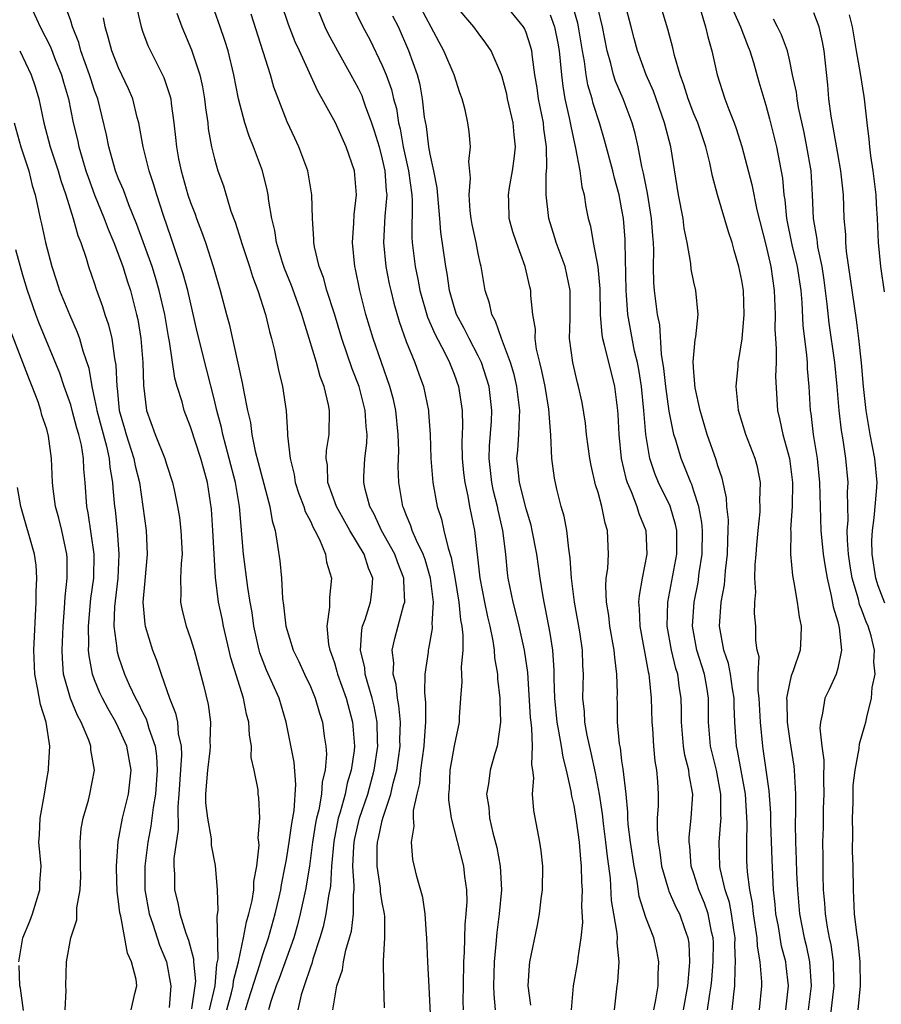
# Model space of a CAD drawing. Units: inches. Extents: x 2628000 to 2631000, y 1488000 to 1491000.
# Drawn here: x 2628591 to 2628663, y 1488667 to 1488750 of the extents above; entities that cross this region are included whole.
import ezdxf

# ---------------------------------------------------------------- set-up
doc = ezdxf.new("R2010")
doc.units = ezdxf.units.IN
doc.header["$MEASUREMENT"] = 0
doc.layers.add('LD26281488_2ft', color=198, linetype='Continuous')

msp = doc.modelspace()

# ---------------------------------------------------------------- linework, layer by layer
at = {"layer": 'LD26281488_2ft'}
for points, elevation in [([(2628615.276, 1488751.276), (2628616.214, 1488749), (2628616.466, 1488748.466), (2628617.256, 1488747), (2628618.388, 1488745), (2628619, 1488743.871), (2628619.28, 1488743.281), (2628619.389, 1488743), (2628619.578, 1488742.423), (2628620.11, 1488741), (2628620.336, 1488740.336), (2628620.729, 1488739), (2628621, 1488737.971), (2628621.208, 1488737), (2628621.326, 1488735.326), (2628621.37, 1488735), (2628621.219, 1488733.22), (2628621.101, 1488731), (2628621.298, 1488729), (2628621.573, 1488727.573), (2628621.701, 1488727), (2628621.956, 1488725.956), (2628622.41, 1488724.41), (2628623, 1488722.761), (2628623.716, 1488721), (2628624.051, 1488720.052), (2628624.449, 1488719), (2628624.852, 1488717), (2628624.868, 1488716.868), (2628624.985, 1488715), (2628625.061, 1488713), (2628625.218, 1488711), (2628625.572, 1488709), (2628625.93, 1488707.93), (2628626.133, 1488707), (2628626.491, 1488705.51), (2628626.748, 1488704.748), (2628627.065, 1488703.065), (2628627.395, 1488701), (2628627.533, 1488699.533), (2628627.643, 1488699), (2628627.731, 1488698.269), (2628627.713, 1488697), (2628627.581, 1488695.581), (2628627.628, 1488694.372), (2628627.522, 1488693), (2628627.42, 1488691.42), (2628627.407, 1488691), (2628627, 1488689.018), (2628626.63, 1488687), (2628626.572, 1488685.428), (2628626.522, 1488685), (2628626.518, 1488684.518), (2628626.752, 1488683), (2628627.766, 1488679), (2628627.863, 1488678.137), (2628628.028, 1488677), (2628628.041, 1488676.041), (2628627.983, 1488675), (2628627.889, 1488674.111), (2628627.823, 1488671.823), (2628627.767, 1488671), (2628627.736, 1488669), (2628627.734, 1488667.734), (2628627.751, 1488667)], 9526), ([(2628591.524, 1488751), (2628592.443, 1488749), (2628593.318, 1488747.318), (2628593.712, 1488746.288), (2628594.236, 1488745), (2628594.397, 1488744.397), (2628594.811, 1488743), (2628595.212, 1488741), (2628595.563, 1488739.563), (2628595.677, 1488739), (2628595.946, 1488738.053), (2628596.273, 1488737), (2628596.449, 1488736.449), (2628596.977, 1488735), (2628597.803, 1488733), (2628598.125, 1488732.125), (2628598.606, 1488731), (2628599, 1488729.982), (2628599.353, 1488729), (2628599.738, 1488727.738), (2628599.99, 1488727), (2628600.496, 1488725), (2628600.589, 1488724.589), (2628600.845, 1488723), (2628601.022, 1488721), (2628601.074, 1488719.074), (2628601.329, 1488717), (2628602.04, 1488715), (2628602.863, 1488713), (2628603, 1488712.533), (2628603.509, 1488711), (2628603.624, 1488710.376), (2628603.918, 1488709), (2628604.074, 1488708.074), (2628604.203, 1488707), (2628604.301, 1488705), (2628604.228, 1488704.227), (2628604.172, 1488703), (2628604.202, 1488701.798), (2628604.169, 1488701), (2628604.306, 1488700.306), (2628604.646, 1488699), (2628605, 1488697.976), (2628605.306, 1488697), (2628606.08, 1488694.079), (2628606.469, 1488692.469), (2628606.667, 1488691), (2628606.621, 1488689.379), (2628606.652, 1488689), (2628606.621, 1488688.621), (2628606.409, 1488687), (2628606.35, 1488686.35), (2628606.255, 1488685), (2628606.26, 1488684.26), (2628606.402, 1488683), (2628606.721, 1488681.279), (2628606.727, 1488680.727), (2628607.056, 1488679.056), (2628607.23, 1488677), (2628607.284, 1488675.284), (2628607.19, 1488674.81), (2628607.268, 1488671.268), (2628607.174, 1488670.826), (2628607.027, 1488669), (2628606.554, 1488667)], 9542), ([(2628608.022, 1488667), (2628608.411, 1488668.41), (2628608.554, 1488669), (2628608.587, 1488669.414), (2628608.996, 1488671), (2628609.425, 1488673), (2628609.665, 1488674.335), (2628609.873, 1488675), (2628610.136, 1488676.136), (2628610.268, 1488677), (2628610.293, 1488677.707), (2628610.543, 1488679), (2628610.733, 1488680.733), (2628610.705, 1488681), (2628610.637, 1488681.363), (2628610.786, 1488683), (2628610.712, 1488684.713), (2628610.647, 1488685), (2628610.633, 1488685.368), (2628610.305, 1488687), (2628610.048, 1488688.048), (2628610.086, 1488689), (2628609.908, 1488689.908), (2628609.872, 1488691), (2628609.671, 1488691.671), (2628609.423, 1488693), (2628608.376, 1488696.376), (2628607.759, 1488699), (2628607.633, 1488699.633), (2628607.324, 1488701), (2628607.077, 1488703.077), (2628606.874, 1488707), (2628606.756, 1488708.756), (2628606.421, 1488711), (2628606.099, 1488712.099), (2628605.871, 1488713), (2628605, 1488715.647), (2628604.458, 1488717), (2628604.289, 1488717.712), (2628603.889, 1488719), (2628603.698, 1488719.698), (2628603.252, 1488722.748), (2628603.162, 1488723.162), (2628602.849, 1488725), (2628602.396, 1488727), (2628602.078, 1488728.078), (2628601.786, 1488729), (2628600.524, 1488732.524), (2628599.848, 1488734.152), (2628599.395, 1488735.395), (2628599, 1488736.33), (2628598.748, 1488737), (2628598.182, 1488739), (2628597.991, 1488739.991), (2628597.257, 1488743), (2628597, 1488743.683), (2628596.673, 1488744.673), (2628596.58, 1488745), (2628595.852, 1488747), (2628595.681, 1488747.681), (2628595.158, 1488749), (2628595, 1488749.509), (2628594.463, 1488751)], 9540), ([(2628600.405, 1488751), (2628600.877, 1488749), (2628601, 1488748.64), (2628601.445, 1488747.446), (2628601.646, 1488747), (2628602.673, 1488745), (2628602.775, 1488744.775), (2628603.282, 1488743.282), (2628603.346, 1488743), (2628603.386, 1488742.614), (2628603.615, 1488741), (2628603.755, 1488739.755), (2628603.822, 1488739), (2628604.007, 1488737.993), (2628604.212, 1488737), (2628604.777, 1488735), (2628605, 1488734.334), (2628605.379, 1488733.379), (2628605.507, 1488733), (2628605.924, 1488731.924), (2628606.248, 1488731), (2628606.901, 1488729), (2628607.485, 1488727), (2628608, 1488725), (2628608.218, 1488724.219), (2628609.316, 1488719.317), (2628609.438, 1488718.562), (2628609.752, 1488717), (2628609.992, 1488715.992), (2628610.118, 1488715), (2628610.402, 1488713.598), (2628610.657, 1488712.657), (2628611, 1488711.285), (2628611.615, 1488709), (2628611.8, 1488707.8), (2628612.048, 1488707), (2628612.269, 1488705.731), (2628612.446, 1488704.446), (2628612.577, 1488703), (2628612.687, 1488701.313), (2628612.771, 1488700.771), (2628612.954, 1488699), (2628613.566, 1488697), (2628614.049, 1488696.049), (2628614.514, 1488695), (2628615, 1488693.961), (2628615.398, 1488693), (2628615.754, 1488691.755), (2628616.007, 1488691), (2628616.157, 1488689.843), (2628616.291, 1488689), (2628616.334, 1488688.334), (2628616.231, 1488687), (2628615.984, 1488686.016), (2628615.923, 1488685), (2628615.7, 1488683.7), (2628615.518, 1488683), (2628615.431, 1488682.569), (2628615.179, 1488681), (2628614.915, 1488679), (2628614.586, 1488677), (2628614.15, 1488675), (2628613.919, 1488674.081), (2628613.607, 1488673), (2628612.391, 1488669.609), (2628612.152, 1488669), (2628611.703, 1488667.703), (2628611.503, 1488667)], 9536), ([(2628616.866, 1488667), (2628617, 1488667.828), (2628617.219, 1488669), (2628617.674, 1488670.326), (2628617.771, 1488671), (2628617.97, 1488671.97), (2628618.273, 1488673), (2628618.424, 1488673.576), (2628618.602, 1488675), (2628618.587, 1488676.587), (2628618.643, 1488677), (2628618.663, 1488677.336), (2628618.556, 1488679), (2628618.624, 1488680.624), (2628618.654, 1488681), (2628618.709, 1488681.291), (2628619.111, 1488683), (2628619.784, 1488685), (2628620.336, 1488687), (2628620.622, 1488689), (2628620.598, 1488689.402), (2628620.561, 1488691), (2628620.325, 1488692.325), (2628620.161, 1488693), (2628619.782, 1488694.218), (2628619.583, 1488695), (2628619.533, 1488695.533), (2628619.184, 1488697), (2628619.297, 1488698.703), (2628619.361, 1488699), (2628619.561, 1488699.561), (2628620.017, 1488701), (2628620.122, 1488701.878), (2628620.202, 1488703), (2628619.837, 1488703.837), (2628619.481, 1488705), (2628618.302, 1488707), (2628617.179, 1488709), (2628616.454, 1488711), (2628616.424, 1488712.424), (2628616.33, 1488713), (2628616.346, 1488713.654), (2628616.565, 1488715), (2628616.595, 1488717), (2628616.517, 1488717.483), (2628616.159, 1488719), (2628615.828, 1488719.828), (2628615.509, 1488721), (2628614.907, 1488723), (2628614.44, 1488724.441), (2628614.299, 1488725), (2628613.942, 1488725.942), (2628613.416, 1488727.416), (2628612.833, 1488728.833), (2628612.668, 1488729.332), (2628612.169, 1488731), (2628612.025, 1488732.025), (2628611.778, 1488733), (2628611.537, 1488734.463), (2628611.483, 1488735), (2628611.407, 1488735.407), (2628611.005, 1488737), (2628610.25, 1488739), (2628609.889, 1488739.889), (2628609.521, 1488741), (2628609, 1488742.999), (2628608.622, 1488745), (2628608.13, 1488747), (2628607.865, 1488747.865), (2628607.483, 1488749), (2628607, 1488750.327)], 9532), ([(2628625.101, 1488665), (2628624.911, 1488668.911), (2628624.789, 1488671), (2628624.712, 1488673), (2628624.677, 1488673.323), (2628624.571, 1488675), (2628624.377, 1488676.377), (2628623.875, 1488678.124), (2628623.54, 1488679.54), (2628623.443, 1488681), (2628623.673, 1488682.328), (2628623.612, 1488683), (2628623.617, 1488683.617), (2628623.915, 1488685), (2628624.129, 1488685.871), (2628624.229, 1488687), (2628624.507, 1488689), (2628624.519, 1488689.481), (2628624.647, 1488691), (2628624.644, 1488692.644), (2628624.552, 1488693.448), (2628624.588, 1488695), (2628624.847, 1488696.847), (2628624.854, 1488697), (2628624.886, 1488697.114), (2628625.19, 1488698.809), (2628625.193, 1488699), (2628625.173, 1488699.173), (2628625.264, 1488701), (2628625.023, 1488703.023), (2628624.566, 1488704.566), (2628624.41, 1488705), (2628623.86, 1488706.14), (2628623.504, 1488707), (2628623.387, 1488707.388), (2628623, 1488708.306), (2628622.81, 1488708.81), (2628622.72, 1488709), (2628622.373, 1488711), (2628622.329, 1488712.329), (2628622.367, 1488713.633), (2628622.339, 1488715), (2628622.122, 1488717), (2628621.924, 1488717.924), (2628621.62, 1488719), (2628620.245, 1488723), (2628619.627, 1488725), (2628619.118, 1488727), (2628618.773, 1488728.774), (2628618.71, 1488729), (2628618.505, 1488731), (2628618.622, 1488732.621), (2628618.644, 1488733.356), (2628618.852, 1488735), (2628618.675, 1488737), (2628617.998, 1488739), (2628617.088, 1488741), (2628615.995, 1488743), (2628615.627, 1488743.628), (2628614.087, 1488747), (2628613.737, 1488747.737), (2628613.188, 1488749.188), (2628612.565, 1488751)], 9528), ([(2628618.394, 1488751), (2628619.39, 1488749), (2628619.948, 1488747.947), (2628621, 1488745.776), (2628621.317, 1488745), (2628621.767, 1488743.768), (2628621.944, 1488743), (2628622.174, 1488742.174), (2628622.356, 1488741), (2628622.486, 1488740.486), (2628622.756, 1488739), (2628623.198, 1488737), (2628623.465, 1488735), (2628623.501, 1488734.499), (2628623.454, 1488731.454), (2628623.485, 1488731), (2628623.732, 1488729), (2628623.962, 1488727.962), (2628624.142, 1488727), (2628624.782, 1488724.782), (2628625.384, 1488723.384), (2628626.251, 1488721.749), (2628626.621, 1488721), (2628627, 1488720.029), (2628627.368, 1488719), (2628627.663, 1488717), (2628627.69, 1488715.69), (2628627.64, 1488714.36), (2628627.668, 1488713), (2628627.784, 1488711.784), (2628627.882, 1488711), (2628628.142, 1488709.857), (2628628.291, 1488709), (2628628.686, 1488707), (2628629.147, 1488703), (2628629.524, 1488701), (2628629.776, 1488699.776), (2628629.969, 1488699), (2628630.228, 1488697.772), (2628630.333, 1488697), (2628630.363, 1488696.363), (2628630.602, 1488695), (2628630.611, 1488694.611), (2628630.811, 1488693), (2628630.805, 1488692.805), (2628630.873, 1488691), (2628630.581, 1488689), (2628630.392, 1488688.392), (2628630.001, 1488687), (2628629.858, 1488685.858), (2628629.706, 1488685), (2628629.887, 1488683.887), (2628629.941, 1488683), (2628630.22, 1488681.78), (2628630.548, 1488680.548), (2628630.844, 1488679), (2628630.938, 1488677), (2628630.765, 1488675), (2628630.559, 1488673.44), (2628630.483, 1488672.483), (2628630.334, 1488671), (2628630.279, 1488669), (2628630.294, 1488668.294), (2628630.41, 1488667)], 9524), ([(2628636.782, 1488667), (2628636.95, 1488669), (2628637.311, 1488671), (2628637.335, 1488671.335), (2628637.601, 1488673), (2628637.72, 1488674.28), (2628637.655, 1488675.655), (2628637.697, 1488677), (2628637.651, 1488677.651), (2628637.636, 1488679), (2628637.559, 1488679.56), (2628637.448, 1488681), (2628637.205, 1488682.795), (2628637, 1488684.047), (2628636.821, 1488684.821), (2628636.767, 1488685.232), (2628636.372, 1488687), (2628636.081, 1488688.081), (2628635.954, 1488689), (2628635.745, 1488690.255), (2628635.587, 1488691), (2628635.393, 1488693), (2628635.347, 1488694.653), (2628635.342, 1488695.342), (2628635.226, 1488697), (2628635, 1488698.412), (2628634.903, 1488699), (2628634.597, 1488700.597), (2628634.497, 1488701), (2628634.383, 1488701.617), (2628634.161, 1488703), (2628633.892, 1488705), (2628633.519, 1488707), (2628633.422, 1488707.422), (2628633, 1488708.783), (2628632.44, 1488711), (2628632.321, 1488712.321), (2628632.237, 1488713), (2628632.301, 1488713.699), (2628632.387, 1488715), (2628632.439, 1488716.439), (2628632.484, 1488717), (2628632.23, 1488719), (2628631.993, 1488719.993), (2628631.689, 1488721), (2628630.94, 1488723), (2628630.45, 1488724.45), (2628630.13, 1488725), (2628629.938, 1488725.938), (2628629.579, 1488727), (2628629.255, 1488729), (2628629.197, 1488729.197), (2628629, 1488730.093), (2628628.824, 1488731), (2628628.504, 1488732.504), (2628628.424, 1488733), (2628628.344, 1488733.656), (2628628.254, 1488735), (2628628.374, 1488736.375), (2628628.231, 1488737.769), (2628628.37, 1488739), (2628628.25, 1488740.25), (2628628.143, 1488741), (2628627.923, 1488742.077), (2628627.673, 1488743), (2628627.481, 1488743.481), (2628626.988, 1488745), (2628626.145, 1488747), (2628625.733, 1488747.733), (2628624.003, 1488751)], 9520), ([(2628640.373, 1488667), (2628640.611, 1488669), (2628640.667, 1488669.333), (2628640.776, 1488671), (2628640.601, 1488672.602), (2628640.625, 1488673), (2628640.609, 1488673.391), (2628640.314, 1488675), (2628640.13, 1488676.13), (2628640.036, 1488677.964), (2628639.911, 1488679), (2628639.793, 1488679.793), (2628639.66, 1488681), (2628639.447, 1488682.553), (2628639.365, 1488683.365), (2628639.115, 1488685), (2628638.781, 1488686.781), (2628638.435, 1488688.435), (2628638.09, 1488689.91), (2628637.901, 1488691), (2628637.865, 1488691.865), (2628637.738, 1488693), (2628637.776, 1488695), (2628637.736, 1488695.736), (2628637.698, 1488697), (2628637.475, 1488698.525), (2628637.037, 1488701), (2628636.794, 1488703), (2628636.686, 1488704.686), (2628636.556, 1488705.444), (2628636.391, 1488707), (2628636.181, 1488708.181), (2628635.939, 1488709), (2628635.573, 1488710.427), (2628635.365, 1488711.365), (2628635.151, 1488713), (2628635.069, 1488714.931), (2628634.899, 1488717.101), (2628634.581, 1488719), (2628634.318, 1488720.318), (2628634.137, 1488721), (2628633.874, 1488722.126), (2628633.765, 1488723), (2628633.776, 1488723.776), (2628633.566, 1488725), (2628633.401, 1488726.599), (2628633.392, 1488727), (2628633.306, 1488727.306), (2628632.931, 1488729), (2628632.19, 1488731), (2628631.895, 1488731.895), (2628631.595, 1488733), (2628631.555, 1488734.445), (2628631.521, 1488735), (2628631.612, 1488735.612), (2628631.869, 1488737), (2628632.011, 1488737.989), (2628632.113, 1488739), (2628632, 1488740), (2628631.93, 1488741), (2628631.461, 1488743), (2628631.385, 1488743.385), (2628631, 1488744.816), (2628630.936, 1488745), (2628630.078, 1488747), (2628629.651, 1488747.651), (2628629, 1488748.493), (2628628.641, 1488749), (2628627, 1488750.912)], 9518), ([(2628643.654, 1488667), (2628643.832, 1488667.832), (2628644.009, 1488669), (2628644.018, 1488669.982), (2628644.073, 1488671), (2628643.909, 1488671.909), (2628643.67, 1488673), (2628643, 1488674.692), (2628642.443, 1488676.443), (2628642.257, 1488677.743), (2628642.012, 1488679), (2628641.707, 1488681), (2628641.52, 1488682.48), (2628641.484, 1488683), (2628641.483, 1488683.483), (2628641.337, 1488685), (2628641.099, 1488687.099), (2628641, 1488687.775), (2628640.867, 1488688.867), (2628640.799, 1488689.201), (2628640.64, 1488691), (2628640.621, 1488692.621), (2628640.602, 1488693), (2628640.613, 1488693.387), (2628640.577, 1488695), (2628640.393, 1488696.393), (2628640.361, 1488697), (2628639.996, 1488699), (2628639.898, 1488699.898), (2628639.707, 1488701), (2628639.641, 1488702.359), (2628639.689, 1488703), (2628639.808, 1488703.808), (2628639.873, 1488705), (2628639.8, 1488707), (2628639.591, 1488707.591), (2628639.319, 1488709), (2628639, 1488710.154), (2628638.797, 1488710.797), (2628638.416, 1488712.416), (2628638.315, 1488713), (2628638.047, 1488715), (2628637.949, 1488715.949), (2628637.674, 1488717.674), (2628637.382, 1488719), (2628637.296, 1488719.296), (2628636.887, 1488721), (2628636.63, 1488723), (2628636.672, 1488724.672), (2628636.69, 1488727), (2628636.264, 1488729), (2628635.521, 1488731), (2628635.411, 1488731.411), (2628634.887, 1488733), (2628634.662, 1488735), (2628634.676, 1488736.676), (2628634.739, 1488737.261), (2628634.707, 1488739), (2628634.487, 1488740.487), (2628634.442, 1488741), (2628634.031, 1488743), (2628633.914, 1488743.914), (2628633.735, 1488745), (2628633.523, 1488746.477), (2628633.473, 1488747), (2628633.378, 1488747.378), (2628633, 1488748.515), (2628632.855, 1488748.856), (2628632.774, 1488749), (2628631.147, 1488751)], 9516), ([(2628648.147, 1488667), (2628648.333, 1488668.333), (2628648.446, 1488669), (2628648.486, 1488669.514), (2628648.597, 1488671), (2628648.623, 1488672.623), (2628648.61, 1488673), (2628648.481, 1488673.519), (2628648.193, 1488675), (2628647.887, 1488675.887), (2628647.408, 1488677), (2628647, 1488678.345), (2628646.782, 1488679), (2628646.65, 1488680.65), (2628646.602, 1488681), (2628646.607, 1488681.393), (2628646.772, 1488683), (2628646.905, 1488685), (2628646.617, 1488686.617), (2628646.591, 1488687), (2628646.252, 1488688.252), (2628646.139, 1488689), (2628645.955, 1488691), (2628645.96, 1488691.96), (2628645.94, 1488693), (2628645.801, 1488693.801), (2628645.65, 1488695), (2628645.488, 1488695.488), (2628645.121, 1488697), (2628644.768, 1488699), (2628644.816, 1488701), (2628645.573, 1488705), (2628645.572, 1488707), (2628645.479, 1488707.479), (2628645.016, 1488709.016), (2628644.041, 1488711), (2628643.732, 1488711.732), (2628643.314, 1488713), (2628642.99, 1488715), (2628642.829, 1488717), (2628642.618, 1488719), (2628642.405, 1488720.405), (2628642.286, 1488721), (2628642.053, 1488721.947), (2628641.487, 1488725), (2628641.379, 1488726.621), (2628641.336, 1488727), (2628641.269, 1488731), (2628641.253, 1488731.253), (2628641.122, 1488733), (2628641, 1488733.734), (2628640.754, 1488735), (2628640.378, 1488736.378), (2628640.237, 1488737), (2628639.554, 1488739.553), (2628639.128, 1488741), (2628638.603, 1488742.603), (2628638.504, 1488743), (2628638.151, 1488744.151), (2628638.011, 1488745), (2628637.881, 1488746.119), (2628637.716, 1488747), (2628637.385, 1488749), (2628637.318, 1488749.318), (2628636.826, 1488751)], 9512), ([(2628650.196, 1488667), (2628650.323, 1488668.323), (2628650.419, 1488669), (2628650.439, 1488670.439), (2628650.481, 1488671), (2628650.429, 1488672.429), (2628650.437, 1488673), (2628650.328, 1488673.672), (2628650.146, 1488675), (2628649.963, 1488675.963), (2628649.617, 1488677), (2628649.197, 1488678.804), (2628649.169, 1488679), (2628649.1, 1488681), (2628649.262, 1488682.738), (2628649.266, 1488683), (2628649.25, 1488683.25), (2628649.262, 1488685), (2628648.875, 1488687), (2628648.387, 1488689), (2628648.225, 1488691), (2628648.224, 1488693), (2628648.076, 1488693.925), (2628647.879, 1488695), (2628647.255, 1488697), (2628646.897, 1488699), (2628647.024, 1488701), (2628647.344, 1488702.656), (2628647.451, 1488703.451), (2628647.7, 1488705), (2628647.724, 1488707), (2628647.665, 1488707.665), (2628647.4, 1488709), (2628647, 1488710.28), (2628646.82, 1488710.82), (2628646.733, 1488711), (2628646.253, 1488712.253), (2628645.933, 1488713), (2628645.485, 1488714.515), (2628645.325, 1488715), (2628645.259, 1488715.259), (2628644.94, 1488716.94), (2628644.657, 1488719), (2628644.5, 1488720.5), (2628644.303, 1488721.697), (2628644.149, 1488724.149), (2628643.973, 1488725), (2628643.708, 1488727), (2628643.653, 1488727.653), (2628643.621, 1488729), (2628643.647, 1488730.353), (2628643.624, 1488731), (2628643.57, 1488731.57), (2628643.477, 1488733), (2628643.12, 1488735.12), (2628642.794, 1488736.794), (2628642.661, 1488737.339), (2628642.357, 1488739), (2628642.102, 1488740.102), (2628641.854, 1488741), (2628641.101, 1488743), (2628640.464, 1488744.464), (2628640.291, 1488745), (2628640.068, 1488745.932), (2628639.756, 1488747), (2628639.373, 1488749), (2628639, 1488750.511)], 9510), ([(2628652.478, 1488667), (2628652.656, 1488669), (2628652.661, 1488669.339), (2628652.53, 1488671), (2628652.306, 1488672.306), (2628652.281, 1488673), (2628651.982, 1488675), (2628651.888, 1488675.888), (2628651.66, 1488677), (2628651.472, 1488678.527), (2628651.431, 1488679.431), (2628651.406, 1488681), (2628651.435, 1488682.565), (2628651.297, 1488685), (2628650.636, 1488688.636), (2628650.548, 1488689), (2628650.418, 1488691), (2628650.361, 1488692.361), (2628650.359, 1488693), (2628650.22, 1488693.78), (2628650.048, 1488695), (2628649.891, 1488695.891), (2628649.492, 1488697), (2628649.14, 1488699), (2628649.283, 1488701), (2628649.544, 1488702.456), (2628649.636, 1488703.636), (2628649.81, 1488705), (2628649.828, 1488706.172), (2628649.873, 1488707), (2628649.885, 1488707.885), (2628649.759, 1488709), (2628649.722, 1488709.722), (2628649.357, 1488711.357), (2628649, 1488712.389), (2628648.868, 1488712.868), (2628648.095, 1488715), (2628647.519, 1488717), (2628647.121, 1488718.879), (2628647, 1488720.186), (2628646.938, 1488721.062), (2628647.1, 1488722.9), (2628647.15, 1488723.15), (2628647.365, 1488725), (2628647.169, 1488727), (2628647, 1488727.695), (2628646.777, 1488728.777), (2628646.737, 1488729.263), (2628646.433, 1488731), (2628646.187, 1488732.187), (2628646.093, 1488733), (2628645.704, 1488735), (2628645.072, 1488739), (2628644.56, 1488741), (2628643.624, 1488743.624), (2628643.025, 1488745), (2628642.29, 1488747), (2628642.017, 1488748.017), (2628641.777, 1488749), (2628641.233, 1488751)], 9508), ([(2628654.68, 1488667), (2628654.892, 1488669), (2628654.687, 1488670.687), (2628654.662, 1488671), (2628654.32, 1488672.32), (2628654.052, 1488673.948), (2628653.849, 1488675), (2628653.782, 1488675.782), (2628653.643, 1488677), (2628653.521, 1488679.521), (2628653.415, 1488682.584), (2628653.41, 1488683.41), (2628653.279, 1488685.279), (2628652.785, 1488688.786), (2628652.744, 1488689), (2628652.561, 1488691), (2628652.455, 1488693), (2628652.37, 1488693.63), (2628652.377, 1488695), (2628652.435, 1488696.435), (2628652.291, 1488697), (2628652.182, 1488697.818), (2628652.156, 1488699), (2628652.059, 1488700.059), (2628652.074, 1488701), (2628652.156, 1488701.844), (2628652.096, 1488703), (2628652.114, 1488704.114), (2628652.198, 1488705), (2628652.243, 1488705.757), (2628652.361, 1488707), (2628652.533, 1488708.533), (2628652.541, 1488709), (2628652.512, 1488709.488), (2628652.552, 1488711), (2628652.297, 1488712.297), (2628652.123, 1488713), (2628651.346, 1488715), (2628650.731, 1488717), (2628650.683, 1488717.317), (2628650.542, 1488719), (2628650.697, 1488720.697), (2628650.706, 1488721), (2628650.756, 1488721.244), (2628651.023, 1488722.977), (2628651.195, 1488725), (2628651.134, 1488727), (2628651, 1488727.835), (2628650.754, 1488729), (2628650.354, 1488730.354), (2628650.181, 1488731), (2628649.888, 1488731.888), (2628648.968, 1488735), (2628648.547, 1488736.547), (2628648.34, 1488737.66), (2628648.005, 1488739), (2628647.316, 1488741), (2628647, 1488741.752), (2628646.52, 1488743), (2628646.174, 1488744.174), (2628645.865, 1488745), (2628645.393, 1488746.607), (2628645.246, 1488747.246), (2628644.814, 1488748.814), (2628644.166, 1488751)], 9506), ([(2628647.511, 1488750.489), (2628647.964, 1488749), (2628648.158, 1488748.158), (2628648.503, 1488747), (2628648.95, 1488745), (2628649.572, 1488743), (2628649.904, 1488742.096), (2628650.353, 1488741), (2628650.529, 1488740.529), (2628651.009, 1488739.009), (2628651.842, 1488735.842), (2628652.263, 1488733.737), (2628653, 1488730.804), (2628653.409, 1488729), (2628653.7, 1488727), (2628653.772, 1488725), (2628653.756, 1488723.756), (2628653.797, 1488723), (2628653.87, 1488722.13), (2628653.858, 1488721), (2628653.824, 1488719.824), (2628653.966, 1488717), (2628654.185, 1488716.185), (2628654.43, 1488715), (2628654.976, 1488713), (2628655.215, 1488711), (2628655.199, 1488709), (2628655.071, 1488707.071), (2628655.083, 1488706.917), (2628655.055, 1488705), (2628655.225, 1488703.225), (2628655.34, 1488702.66), (2628655.614, 1488701), (2628655.782, 1488699.782), (2628655.939, 1488699), (2628655.922, 1488698.078), (2628655.865, 1488697), (2628655.288, 1488695.288), (2628655.125, 1488694.875), (2628655, 1488694.375), (2628654.735, 1488693), (2628654.751, 1488692.751), (2628654.778, 1488691), (2628655, 1488689.44), (2628655.327, 1488687.327), (2628655.365, 1488687), (2628655.487, 1488685), (2628655.484, 1488683.484), (2628655.447, 1488682.553), (2628655.471, 1488681), (2628655.542, 1488679.542), (2628655.569, 1488678.431), (2628655.634, 1488677), (2628655.81, 1488675), (2628656.205, 1488673), (2628656.361, 1488672.361), (2628656.654, 1488671), (2628656.791, 1488669), (2628656.548, 1488667)], 9504), ([(2628650.308, 1488750.308), (2628650.9, 1488749), (2628651.475, 1488747.475), (2628651.682, 1488747), (2628651.966, 1488746.034), (2628652.414, 1488744.414), (2628653, 1488742.469), (2628653.319, 1488741.319), (2628653.886, 1488739), (2628654.39, 1488736.39), (2628654.506, 1488735), (2628654.583, 1488734.583), (2628654.721, 1488733), (2628655.174, 1488730.826), (2628655.617, 1488729), (2628655.911, 1488727), (2628655.996, 1488726.004), (2628656.084, 1488724.084), (2628656.395, 1488721.605), (2628656.445, 1488721), (2628656.463, 1488720.463), (2628656.592, 1488719), (2628656.711, 1488717), (2628656.758, 1488716.758), (2628656.967, 1488715), (2628657.274, 1488713), (2628657.476, 1488711), (2628657.59, 1488707), (2628657.793, 1488705), (2628657.943, 1488703.943), (2628658.112, 1488703), (2628658.467, 1488701.533), (2628658.613, 1488700.613), (2628659, 1488699.378), (2628659.128, 1488698.872), (2628659.317, 1488697), (2628659, 1488695.503), (2628658.859, 1488695), (2628658.285, 1488693.715), (2628657.924, 1488693), (2628657.742, 1488691.742), (2628657.554, 1488691), (2628657.507, 1488690.493), (2628657.677, 1488689), (2628657.833, 1488687.833), (2628657.815, 1488686.185), (2628657.856, 1488685), (2628657.8, 1488683.8), (2628657.778, 1488682.223), (2628657.73, 1488681), (2628657.754, 1488679.753), (2628657.753, 1488678.248), (2628657.798, 1488677), (2628657.901, 1488675.901), (2628657.949, 1488675), (2628658.113, 1488673.887), (2628658.291, 1488673), (2628658.426, 1488672.426), (2628658.619, 1488671), (2628658.646, 1488669.354), (2628658.668, 1488669), (2628658.29, 1488665.71)], 9502), ([(2628609.594, 1488667), (2628609.839, 1488667.839), (2628610.779, 1488670.779), (2628611, 1488671.529), (2628611.51, 1488673), (2628612.073, 1488675), (2628612.393, 1488676.393), (2628612.522, 1488677), (2628612.581, 1488677.419), (2628612.906, 1488679), (2628613, 1488679.53), (2628613.227, 1488681), (2628613.445, 1488682.555), (2628613.638, 1488683.638), (2628613.795, 1488685.795), (2628613.651, 1488687.651), (2628612.983, 1488691), (2628612.383, 1488693), (2628611.336, 1488695.336), (2628610.773, 1488696.773), (2628610.713, 1488697), (2628610.288, 1488699), (2628610.137, 1488700.137), (2628609.975, 1488701), (2628609.768, 1488702.232), (2628609.414, 1488705), (2628609.08, 1488709), (2628608.744, 1488711), (2628608.236, 1488713), (2628607.938, 1488714.062), (2628607.7, 1488715), (2628607.589, 1488715.589), (2628607.202, 1488717), (2628607, 1488717.846), (2628606.351, 1488720.351), (2628605.567, 1488723.567), (2628604.762, 1488727), (2628604.396, 1488728.396), (2628603.394, 1488731.394), (2628602.748, 1488733.252), (2628602.179, 1488735), (2628601.914, 1488735.913), (2628601.546, 1488737), (2628601.049, 1488739), (2628600.678, 1488741), (2628600.555, 1488741.445), (2628600.177, 1488743), (2628599.83, 1488743.83), (2628599, 1488745.574), (2628598.422, 1488747), (2628598.132, 1488748.133), (2628597.874, 1488749), (2628597.746, 1488749.746)], 9538), ([(2628603.857, 1488750.142), (2628604.278, 1488749), (2628605.088, 1488747.088), (2628605.779, 1488745), (2628606.004, 1488744.004), (2628606.179, 1488743), (2628606.251, 1488742.252), (2628606.43, 1488741), (2628606.479, 1488740.479), (2628606.752, 1488739), (2628607, 1488737.977), (2628607.289, 1488737), (2628607.742, 1488735.742), (2628608.368, 1488733.632), (2628608.714, 1488732.714), (2628609.196, 1488731.196), (2628609.241, 1488731), (2628609.925, 1488729), (2628610.17, 1488728.17), (2628610.624, 1488727), (2628611.243, 1488725), (2628611.576, 1488723.575), (2628611.745, 1488723), (2628611.998, 1488722.003), (2628612.352, 1488720.352), (2628612.686, 1488719), (2628612.976, 1488716.976), (2628613.093, 1488715.093), (2628613.089, 1488714.911), (2628613.303, 1488713), (2628613.649, 1488711.649), (2628613.74, 1488711), (2628614.039, 1488710.039), (2628614.447, 1488709), (2628614.566, 1488708.566), (2628615, 1488707.759), (2628615.226, 1488707.226), (2628615.368, 1488707), (2628615.763, 1488706.237), (2628616.252, 1488705), (2628616.342, 1488704.342), (2628616.767, 1488703), (2628616.592, 1488701.408), (2628616.588, 1488701), (2628616.605, 1488700.605), (2628616.368, 1488699), (2628616.522, 1488697.478), (2628616.626, 1488697), (2628616.735, 1488696.735), (2628617, 1488695.944), (2628617.221, 1488695.221), (2628617.269, 1488695), (2628617.977, 1488693), (2628618.518, 1488691), (2628618.671, 1488689), (2628618.645, 1488688.645), (2628618.414, 1488687), (2628618.08, 1488685.92), (2628617.898, 1488685), (2628617.489, 1488683.489), (2628617.332, 1488683), (2628616.948, 1488681.052), (2628616.767, 1488679), (2628616.672, 1488677.329), (2628616.517, 1488676.517), (2628616.296, 1488675), (2628616.063, 1488673.936), (2628615.801, 1488673), (2628615.216, 1488671.216), (2628615.126, 1488670.874), (2628615, 1488670.55), (2628614.47, 1488669), (2628614.243, 1488668.243), (2628613.958, 1488667)], 9534), ([(2628621.181, 1488667.181), (2628621.119, 1488669.119), (2628621.104, 1488671.104), (2628621.221, 1488673), (2628621.204, 1488674.796), (2628621.185, 1488675), (2628621, 1488675.962), (2628620.857, 1488676.857), (2628620.843, 1488677.157), (2628620.564, 1488679), (2628620.584, 1488680.584), (2628620.604, 1488681), (2628620.686, 1488681.314), (2628621, 1488682.796), (2628621.07, 1488683.07), (2628621.719, 1488685), (2628621.909, 1488685.909), (2628622.212, 1488687), (2628622.489, 1488689), (2628622.478, 1488689.522), (2628622.513, 1488691), (2628622.392, 1488692.392), (2628622.274, 1488693), (2628622.153, 1488694.153), (2628621.918, 1488695), (2628621.955, 1488695.955), (2628621.828, 1488697), (2628622.034, 1488697.966), (2628622.801, 1488700.801), (2628622.868, 1488701), (2628622.794, 1488702.794), (2628622.807, 1488703), (2628622.303, 1488704.303), (2628622.053, 1488705), (2628620.94, 1488707), (2628620.336, 1488708.336), (2628619.963, 1488709), (2628619.578, 1488710.422), (2628619.458, 1488711), (2628619.472, 1488711.472), (2628619.552, 1488713), (2628619.719, 1488714.281), (2628619.744, 1488715), (2628619.661, 1488715.66), (2628619.581, 1488717), (2628619.057, 1488719), (2628618.486, 1488720.486), (2628617.624, 1488723), (2628617, 1488725.065), (2628616.383, 1488727), (2628616.09, 1488728.091), (2628615.722, 1488729), (2628615.344, 1488730.656), (2628615.291, 1488731), (2628615.298, 1488731.298), (2628615.186, 1488733), (2628615.12, 1488735), (2628614.781, 1488737), (2628614.049, 1488739), (2628613.702, 1488739.702), (2628613.072, 1488741.072), (2628611.956, 1488743.956), (2628611.67, 1488745), (2628611.073, 1488746.927), (2628610.051, 1488750.051)], 9530), ([(2628633.382, 1488667.382), (2628633.176, 1488669), (2628633.285, 1488670.715), (2628633.325, 1488671), (2628633.948, 1488674.052), (2628634.126, 1488675), (2628634.266, 1488676.266), (2628634.366, 1488677), (2628634.392, 1488679), (2628634.27, 1488680.27), (2628634.154, 1488681), (2628633.633, 1488683.633), (2628633.541, 1488685), (2628633.638, 1488686.362), (2628633.553, 1488687), (2628633.468, 1488687.468), (2628633.533, 1488689), (2628633.49, 1488690.51), (2628633.414, 1488691), (2628633.378, 1488691.377), (2628633.131, 1488695.131), (2628632.866, 1488697), (2628632.418, 1488699), (2628632.145, 1488700.145), (2628631.914, 1488701), (2628631.515, 1488703), (2628631.455, 1488703.455), (2628631.297, 1488705), (2628631.058, 1488707), (2628630.67, 1488708.67), (2628630.614, 1488709), (2628630.281, 1488710.281), (2628630.133, 1488711), (2628629.913, 1488713), (2628629.944, 1488714.056), (2628630.11, 1488716.11), (2628630.146, 1488717), (2628629.91, 1488719), (2628629.7, 1488719.7), (2628629.266, 1488721), (2628629, 1488721.553), (2628628.241, 1488723), (2628627.836, 1488723.836), (2628627.206, 1488725), (2628627, 1488725.65), (2628626.611, 1488727), (2628626.412, 1488728.412), (2628626.29, 1488729), (2628625.872, 1488731.872), (2628625.795, 1488733), (2628625.572, 1488735.572), (2628625.304, 1488737), (2628625, 1488738.366), (2628624.886, 1488739), (2628624.679, 1488740.679), (2628624.529, 1488741.471), (2628624.367, 1488743), (2628624.153, 1488744.153), (2628623.927, 1488745), (2628623.221, 1488747), (2628622.358, 1488749), (2628621.883, 1488749.883)], 9522), ([(2628635, 1488750.011), (2628635.369, 1488749), (2628635.647, 1488747.647), (2628635.759, 1488747), (2628635.853, 1488746.147), (2628635.944, 1488745), (2628636.054, 1488744.054), (2628636.233, 1488743), (2628636.601, 1488741.399), (2628636.683, 1488741), (2628636.721, 1488740.721), (2628637.133, 1488738.867), (2628637.471, 1488737), (2628637.651, 1488735.651), (2628637.833, 1488735), (2628637.989, 1488733.989), (2628638.18, 1488733), (2628638.364, 1488732.364), (2628638.589, 1488731), (2628638.983, 1488728.983), (2628639.139, 1488727.139), (2628639.17, 1488725), (2628639.306, 1488723.306), (2628639.367, 1488723), (2628639.516, 1488722.484), (2628640.369, 1488719), (2628640.624, 1488717), (2628640.656, 1488716.656), (2628640.735, 1488715), (2628640.93, 1488713), (2628641.317, 1488711.317), (2628641.422, 1488711), (2628641.766, 1488710.234), (2628642.247, 1488709), (2628642.419, 1488708.418), (2628643.002, 1488707), (2628643.084, 1488705), (2628642.678, 1488703), (2628642.422, 1488701.578), (2628642.386, 1488701), (2628642.446, 1488700.446), (2628642.486, 1488699), (2628643.187, 1488695.187), (2628643.24, 1488695), (2628643.277, 1488694.723), (2628643.434, 1488693), (2628643.485, 1488691), (2628643.535, 1488690.465), (2628643.625, 1488689), (2628643.744, 1488687.744), (2628643.881, 1488687), (2628643.954, 1488686.046), (2628644.006, 1488685), (2628644.008, 1488684.008), (2628643.948, 1488683), (2628643.934, 1488682.066), (2628644.015, 1488681), (2628644.162, 1488680.163), (2628644.311, 1488679), (2628644.88, 1488677), (2628644.909, 1488676.909), (2628645.524, 1488675.524), (2628645.796, 1488675), (2628646.212, 1488673.788), (2628646.507, 1488673), (2628646.572, 1488672.572), (2628646.634, 1488671), (2628646.618, 1488670.618), (2628646.471, 1488669), (2628646.096, 1488667)], 9514), ([(2628660.721, 1488667), (2628660.892, 1488669), (2628660.871, 1488671), (2628660.703, 1488672.703), (2628660.587, 1488673.414), (2628660.408, 1488675), (2628660.305, 1488677), (2628660.279, 1488679), (2628660.242, 1488680.242), (2628660.258, 1488681.743), (2628660.241, 1488683), (2628660.284, 1488684.284), (2628660.295, 1488685.705), (2628660.444, 1488687), (2628660.793, 1488688.793), (2628660.814, 1488689.185), (2628661.276, 1488690.724), (2628661.345, 1488691), (2628661.422, 1488691.422), (2628661.822, 1488693), (2628661.89, 1488693.89), (2628662.117, 1488695), (2628662.013, 1488696.014), (2628662.057, 1488697), (2628661.788, 1488698.212), (2628661.555, 1488699), (2628661.379, 1488699.379), (2628661, 1488700.425), (2628660.827, 1488700.827), (2628660.729, 1488701.271), (2628660.206, 1488703), (2628660.049, 1488704.049), (2628659.913, 1488705), (2628659.807, 1488706.193), (2628659.794, 1488707), (2628659.861, 1488707.861), (2628659.815, 1488710.185), (2628659.871, 1488711), (2628659.683, 1488713), (2628659.458, 1488714.542), (2628659.316, 1488715.316), (2628659.126, 1488717), (2628658.949, 1488719), (2628658.748, 1488721), (2628658.285, 1488724.285), (2628658.131, 1488725.869), (2628657.875, 1488727.875), (2628657.706, 1488729), (2628657.355, 1488730.645), (2628657.305, 1488731), (2628657.284, 1488731.284), (2628656.986, 1488733), (2628656.9, 1488735), (2628656.773, 1488737), (2628656.438, 1488739), (2628656.196, 1488740.196), (2628655.742, 1488742.258), (2628655.61, 1488743), (2628655.549, 1488743.549), (2628655.229, 1488745), (2628655, 1488746.13), (2628654.805, 1488747), (2628654.32, 1488748.32), (2628653.983, 1488749), (2628653.642, 1488749.642)], 9500), ([(2628662.929, 1488700.929), (2628662.378, 1488702.378), (2628662.181, 1488703), (2628661.872, 1488705), (2628661.854, 1488706.146), (2628661.895, 1488707), (2628662.041, 1488708.04), (2628662.235, 1488710.235), (2628662.285, 1488711), (2628662.11, 1488713), (2628661.717, 1488715), (2628661.379, 1488717), (2628661.153, 1488719), (2628660.974, 1488720.974), (2628660.765, 1488723), (2628660.568, 1488724.568), (2628659.745, 1488730.255), (2628659.682, 1488731), (2628659.667, 1488731.667), (2628659.552, 1488733), (2628659.475, 1488735), (2628659.263, 1488737), (2628659, 1488738.436), (2628658.629, 1488740.629), (2628658.454, 1488741.546), (2628658.272, 1488743), (2628658.174, 1488744.174), (2628657.872, 1488747), (2628657.743, 1488747.743), (2628657.448, 1488749), (2628657, 1488750.164)], 9498), ([(2628662.908, 1488726.908), (2628662.598, 1488729), (2628662.405, 1488731), (2628662.328, 1488733), (2628662.233, 1488734.233), (2628662.197, 1488735), (2628661.946, 1488737), (2628661.754, 1488738.246), (2628661.675, 1488739), (2628661.637, 1488739.637), (2628661.463, 1488741), (2628661.241, 1488743), (2628661.197, 1488743.197), (2628660.904, 1488745.096), (2628660.566, 1488747), (2628660.242, 1488749), (2628659.988, 1488750.012)], 9496), ([(2628590.743, 1488747), (2628591.711, 1488745), (2628592.032, 1488744.032), (2628592.336, 1488743), (2628592.756, 1488741), (2628593.288, 1488739), (2628593.947, 1488737), (2628594.179, 1488736.178), (2628594.586, 1488735), (2628595.208, 1488733), (2628595.587, 1488731.587), (2628595.836, 1488731), (2628596.286, 1488729.715), (2628596.495, 1488729), (2628597, 1488727.55), (2628597.131, 1488727.131), (2628597.658, 1488725.658), (2628597.852, 1488725), (2628598.154, 1488724.154), (2628598.421, 1488723), (2628598.664, 1488721.336), (2628598.779, 1488720.779), (2628598.844, 1488719), (2628598.871, 1488718.87), (2628599.056, 1488717), (2628599.502, 1488715.502), (2628599.629, 1488715), (2628600.277, 1488713), (2628600.386, 1488712.386), (2628600.728, 1488711), (2628601.026, 1488709), (2628601.303, 1488707), (2628601.386, 1488705), (2628601.197, 1488702.803), (2628601.024, 1488701), (2628601.185, 1488699.185), (2628601.221, 1488699), (2628601.838, 1488697), (2628602.173, 1488696.173), (2628602.536, 1488695), (2628603.241, 1488693), (2628603.753, 1488691.753), (2628603.901, 1488691), (2628603.98, 1488690.02), (2628604.215, 1488689), (2628604.255, 1488688.255), (2628604.036, 1488685), (2628603.933, 1488683.933), (2628603.957, 1488682.043), (2628603.62, 1488679.62), (2628603.616, 1488679), (2628603.656, 1488678.344), (2628603.656, 1488677), (2628603.934, 1488675.934), (2628604.113, 1488675), (2628604.601, 1488673.399), (2628604.824, 1488672.824), (2628605.251, 1488671.251), (2628605.255, 1488671), (2628605.402, 1488669.402), (2628605.367, 1488669), (2628605.09, 1488667.09)], 9544), ([(2628590.275, 1488741), (2628590.852, 1488739), (2628591.498, 1488737), (2628591.775, 1488735.775), (2628592.025, 1488735), (2628592.326, 1488733.674), (2628592.452, 1488733), (2628592.563, 1488732.563), (2628592.89, 1488731), (2628593.415, 1488729), (2628593.82, 1488727.82), (2628594.079, 1488727), (2628594.894, 1488725), (2628595.543, 1488723.543), (2628595.734, 1488723), (2628596.024, 1488721.976), (2628596.519, 1488720.519), (2628596.762, 1488719), (2628597, 1488717.931), (2628597.158, 1488717.158), (2628597.173, 1488717), (2628597.976, 1488714.024), (2628598.205, 1488713), (2628598.26, 1488712.26), (2628598.49, 1488711), (2628598.517, 1488710.516), (2628598.655, 1488709), (2628598.698, 1488708.698), (2628598.865, 1488707), (2628599.017, 1488705), (2628598.93, 1488703), (2628598.66, 1488700.66), (2628598.603, 1488699), (2628598.841, 1488697.159), (2628598.846, 1488697), (2628598.871, 1488696.871), (2628599, 1488696.454), (2628599.497, 1488695), (2628599.886, 1488694.114), (2628600.408, 1488693), (2628600.62, 1488692.62), (2628601, 1488691.833), (2628601.286, 1488691.286), (2628601.382, 1488691), (2628601.52, 1488690.48), (2628602.047, 1488689), (2628602.17, 1488688.17), (2628602.228, 1488687), (2628602.072, 1488685), (2628601.869, 1488683.869), (2628601.687, 1488682.313), (2628601.44, 1488681), (2628601.191, 1488679), (2628601.193, 1488677), (2628601.554, 1488675), (2628601.849, 1488674.151), (2628602.4, 1488672.4), (2628602.981, 1488671), (2628603.368, 1488669), (2628603.208, 1488667.208)], 9546), ([(2628600.053, 1488667), (2628600.362, 1488668.362), (2628600.525, 1488669), (2628600.453, 1488669.547), (2628600.078, 1488671), (2628599.739, 1488671.739), (2628599.172, 1488674.829), (2628599.1, 1488675.1), (2628599, 1488676.053), (2628598.875, 1488676.875), (2628598.813, 1488678.813), (2628598.81, 1488679), (2628598.951, 1488681.049), (2628599.319, 1488683), (2628599.815, 1488685), (2628600.035, 1488687), (2628599.674, 1488689), (2628599, 1488690.515), (2628598.759, 1488691), (2628598.115, 1488692.115), (2628597.652, 1488693), (2628597.444, 1488693.444), (2628597, 1488694.523), (2628596.82, 1488695), (2628596.53, 1488696.53), (2628596.499, 1488697), (2628596.519, 1488697.481), (2628596.478, 1488699), (2628596.677, 1488701.324), (2628596.92, 1488703), (2628596.964, 1488705), (2628596.458, 1488708.458), (2628596.338, 1488709), (2628596.197, 1488711), (2628596.093, 1488712.093), (2628596.07, 1488713), (2628595.899, 1488714.101), (2628595.685, 1488715), (2628595.524, 1488715.524), (2628595.133, 1488717), (2628595, 1488717.466), (2628594.455, 1488719), (2628594.098, 1488720.097), (2628592.348, 1488724.347), (2628592.095, 1488725), (2628591.621, 1488726.38), (2628591.392, 1488727), (2628591, 1488728.297), (2628590.41, 1488730.41)], 9548), ([(2628594.542, 1488667), (2628594.617, 1488668.617), (2628594.588, 1488669), (2628594.663, 1488671), (2628595.008, 1488673), (2628595.501, 1488674.499), (2628595.514, 1488675.514), (2628595.795, 1488677), (2628595.842, 1488678.158), (2628595.826, 1488679), (2628595.832, 1488679.832), (2628595.79, 1488681), (2628595.883, 1488682.117), (2628596.04, 1488683), (2628596.49, 1488684.49), (2628596.611, 1488685), (2628596.992, 1488687), (2628596.678, 1488688.678), (2628596.671, 1488689), (2628596.515, 1488689.485), (2628595.873, 1488691), (2628595.56, 1488691.56), (2628594.973, 1488692.973), (2628594.407, 1488695), (2628594.315, 1488696.315), (2628594.297, 1488697), (2628594.386, 1488699), (2628594.496, 1488700.496), (2628594.533, 1488701.467), (2628594.7, 1488703), (2628594.704, 1488704.704), (2628594.689, 1488705), (2628594.256, 1488707), (2628594.011, 1488708.011), (2628593.732, 1488709), (2628593.542, 1488710.457), (2628593.49, 1488711), (2628593.398, 1488713), (2628593.143, 1488714.857), (2628593, 1488715.428), (2628592.6, 1488716.6), (2628592.511, 1488717), (2628592.288, 1488717.713), (2628591.787, 1488719), (2628591.55, 1488719.55), (2628591.02, 1488721), (2628589.893, 1488723.892)], 9550), ([(2628590.665, 1488671), (2628590.998, 1488673.002), (2628591.601, 1488674.399), (2628591.81, 1488675), (2628592.433, 1488677), (2628592.439, 1488677.56), (2628592.526, 1488679), (2628592.336, 1488681), (2628592.398, 1488681.602), (2628592.454, 1488683), (2628592.809, 1488685), (2628593, 1488686.214), (2628593.143, 1488687), (2628593.14, 1488687.14), (2628593.261, 1488689), (2628592.955, 1488691), (2628592.47, 1488692.47), (2628592.27, 1488693.73), (2628591.995, 1488695), (2628591.934, 1488697), (2628592.118, 1488701), (2628592.118, 1488701.882), (2628592.165, 1488703), (2628592.106, 1488704.106), (2628591.977, 1488705), (2628590.836, 1488709), (2628590.563, 1488710.562)], 9552), ([(2628591.058, 1488666.942), (2628590.805, 1488668.805), (2628590.762, 1488669), (2628590.702, 1488670.702)], 9552)]:
    msp.add_lwpolyline(points, dxfattribs=dict(at, elevation=elevation))

doc.saveas('drawing.dxf')
